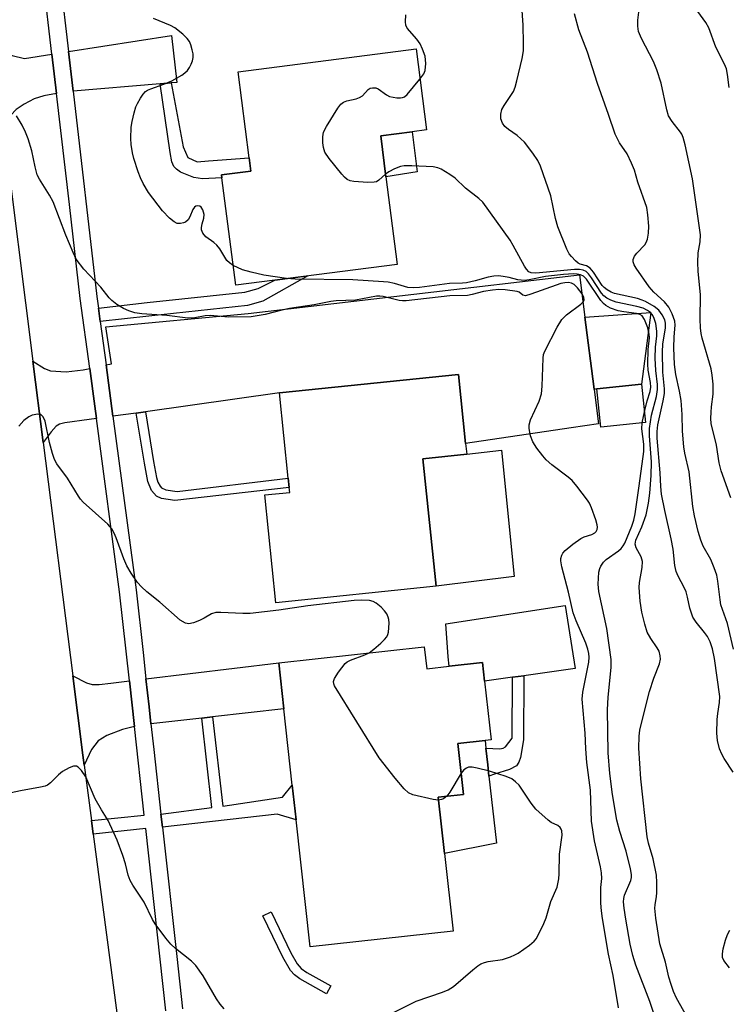
# Model space of a CAD drawing. Units: inches. Extents: x 1315759 to 1321760, y 493449 to 497449.
# Drawn here: x 1316338 to 1316502, y 493971 to 494199 of the extents above; entities that cross this region are included whole.
import ezdxf

# ---------------------------------------------------------------- set-up
doc = ezdxf.new("R2010")
doc.units = ezdxf.units.IN
doc.header["$MEASUREMENT"] = 0
for name, color, linetype in [('BLDG-Footprint', 5, 'Continuous'), ('CULTRL-Pad', 6, 'Continuous'), ('TRANS-Driveway', 251, 'Continuous'), ('TRANS-Non Street Sidewalk', 7, 'Continuous'), ('TRANS-Road', 130, 'Continuous'), ('TRANS-Street Sidewalk', 7, 'Continuous'), ('Undefined', 1, 'Continuous')]:
    doc.layers.add(name, color=color, linetype=linetype)

msp = doc.modelspace()

# ---------------------------------------------------------------- linework, layer by layer
at = {"layer": 'BLDG-Footprint'}
for points, elevation in [([(1316396.72, 494138.82), (1316387.72, 494137.67), (1316384.53, 494162.5), (1316384.45, 494163.13), (1316391.2, 494164), (1316390.8, 494167.11), (1316388.25, 494186.97), (1316429.42, 494192.27), (1316431.82, 494173.56), (1316428.47, 494173.13), (1316421.23, 494172.2), (1316422.45, 494162.66), (1316425.05, 494142.46)], 303.48), ([(1316434.03, 494068.02), (1316397.01, 494064.22), (1316394.45, 494089.14), (1316400.21, 494089.73), (1316400.09, 494090.86), (1316399.87, 494093.02), (1316397.84, 494112.75), (1316439.21, 494117), (1316440.85, 494101.02), (1316441.11, 494098.55), (1316431, 494097.51)], 299.41), ([(1316482.44, 494105.88), (1316472.13, 494104.82), (1316471.23, 494113.67), (1316481.54, 494114.72)], 308.47), ([(1316431.3, 494054.06), (1316431.87, 494048.94), (1316437.05, 494049.52), (1316444.77, 494050.37), (1316445.25, 494046.09), (1316446.75, 494032.51), (1316445.35, 494032.36), (1316439.05, 494031.66), (1316440.34, 494019.92), (1316434.55, 494019.28), (1316435.99, 494006.26), (1316437.97, 493988.32), (1316404.92, 493984.67), (1316401.68, 494014), (1316400.8, 494022.01), (1316398.85, 494039.66), (1316397.67, 494050.34)], 297.82)]:
    msp.add_lwpolyline(points, close=True, dxfattribs=dict(at, elevation=elevation))
at = {"layer": 'CULTRL-Pad'}
for points in [[(1316429.64, 494163.84), (1316422.45, 494162.66), (1316421.23, 494172.2), (1316428.47, 494173.13)], [(1316471.23, 494113.67), (1316470.57, 494113.55), (1316470.49, 494114.23), (1316468.46, 494130.28), (1316483.69, 494131.36), (1316481.54, 494114.72)], [(1316452.12, 494070.32), (1316434.03, 494068.02), (1316431, 494097.51), (1316441.11, 494098.55), (1316449.19, 494099.51)], [(1316463.88, 494063.6), (1316466.22, 494049.01), (1316454.32, 494047.35), (1316451.7, 494046.99), (1316445.25, 494046.09), (1316444.77, 494050.37), (1316437.05, 494049.52), (1316436.81, 494051.71), (1316436.26, 494059.32)], [(1316447.98, 494008.6), (1316435.99, 494006.26), (1316434.55, 494019.28), (1316440.34, 494019.92), (1316439.05, 494031.66), (1316445.35, 494032.36), (1316445.54, 494030.62), (1316445.97, 494026.78), (1316446.26, 494024.12)]]:
    msp.add_lwpolyline(points, close=True, dxfattribs=at)
at = {"layer": 'TRANS-Driveway'}
for points in [[(1316372.8, 494184.4), (1316370.23, 494184.19), (1316350.1, 494182.51), (1316349.04, 494191.66), (1316372.86, 494195.34), (1316374.13, 494184.51)], [(1316345.23, 494191.07), (1316346.28, 494182), (1316343.32, 494181.43), (1316341.11, 494180.73), (1316338.79, 494179.5), (1316336.94, 494178.23), (1316335.75, 494176.95), (1316333.96, 494174.62), (1316331.66, 494192.8), (1316336.02, 494190.75), (1316338.87, 494190.08)], [(1316366.84, 494108.38), (1316364.69, 494108.08), (1316359.32, 494107.32), (1316357.73, 494119.19), (1316358.97, 494119.46), (1316357.72, 494128), (1316390.57, 494131.1), (1316467.23, 494140.02), (1316468.46, 494130.27), (1316470.49, 494114.23), (1316470.57, 494113.55), (1316471.58, 494105.57), (1316465.25, 494104.64), (1316440.85, 494101.02), (1316439.21, 494117), (1316397.84, 494112.75)], [(1316353.95, 494118.39), (1316355.11, 494109.68), (1316355.5, 494106.79), (1316353.81, 494106.55), (1316348.17, 494105.84), (1316346.94, 494105.47), (1316346.19, 494105.01), (1316345.05, 494103.77), (1316343.22, 494101.28), (1316340.84, 494120.07), (1316343.54, 494118.37), (1316344.86, 494117.81), (1316348.54, 494117.59), (1316352.41, 494118.06)], [(1316382.32, 494037.83), (1316379.9, 494037.56), (1316368.11, 494036.26), (1316367.67, 494040.18), (1316366.96, 494046.62), (1316397.67, 494050.34), (1316398.85, 494039.66)], [(1316363.13, 494046.16), (1316364.3, 494035.62), (1316361.51, 494034.91), (1316357.91, 494033.53), (1316355.9, 494032.32), (1316354.38, 494030.26), (1316352.65, 494026.69), (1316352.35, 494029), (1316350.04, 494047.29), (1316353.22, 494045.7), (1316354.52, 494045.31), (1316356.11, 494045.33), (1316358.88, 494045.64)]]:
    msp.add_lwpolyline(points, close=True, dxfattribs=at)
at = {"layer": 'TRANS-Non Street Sidewalk'}
for points in [[(1316370.23, 494184.19), (1316372.8, 494184.4), (1316375.57, 494169.62), (1316376.65, 494167.13), (1316378.81, 494166.16), (1316381.45, 494166.4), (1316390.8, 494167.11), (1316391.2, 494164), (1316384.45, 494163.13), (1316384.53, 494162.5), (1316380.01, 494162.27), (1316378, 494162.51), (1316374.95, 494163.81), (1316374, 494164.43), (1316373.38, 494165.09), (1316372.97, 494166.17), (1316372.57, 494168.32)], [(1316356.39, 494129.21), (1316355.97, 494132.34), (1316367.25, 494133.62), (1316389.86, 494136.06), (1316392.88, 494136.9), (1316396.72, 494138.82), (1316404.41, 494139.81), (1316394.02, 494133.94), (1316390.45, 494132.95), (1316367.6, 494130.49)], [(1316364.69, 494108.08), (1316366.84, 494108.38), (1316368.73, 494096.91), (1316369.38, 494093.16), (1316369.74, 494092.06), (1316370.22, 494091.21), (1316370.57, 494090.8), (1316371.55, 494090.29), (1316374.15, 494089.97), (1316399.87, 494093.02), (1316400.09, 494090.86), (1316373.65, 494087.86), (1316370.54, 494088.31), (1316369.4, 494088.85), (1316368.26, 494090.17), (1316367.4, 494092.26), (1316366.61, 494096.46)], [(1316454.27, 494032.55), (1316453.59, 494028.4), (1316453.19, 494027.33), (1316452.65, 494026.53), (1316451.03, 494025.64), (1316447.52, 494024.55), (1316446.26, 494024.12), (1316445.97, 494026.78), (1316445.54, 494030.62), (1316448.8, 494030.47), (1316449.53, 494030.59), (1316450.09, 494030.89), (1316451.66, 494032.93), (1316451.7, 494046.99), (1316454.32, 494047.35)], [(1316370.76, 494012.36), (1316370.43, 494015.37), (1316382.18, 494016.9), (1316379.9, 494037.56), (1316382.32, 494037.83), (1316384.73, 494017.15), (1316398.5, 494019.3), (1316400.8, 494022.01), (1316401.68, 494014), (1316397.27, 494015.3)], [(1316409.69, 493975.66), (1316408.67, 493973.81), (1316402.56, 493977.23), (1316401.3, 493978.17), (1316400.36, 493979.2), (1316398.6, 493982.29), (1316394.01, 493991.81), (1316395.91, 493992.73), (1316400.47, 493983.28), (1316401.94, 493980.7), (1316402.88, 493979.67), (1316404.13, 493978.74)]]:
    msp.add_lwpolyline(points, close=True, dxfattribs=at)
at = {"layer": 'TRANS-Road'}
msp.add_lwpolyline([(1316324.44, 494354.28), (1316322.97, 494335.85), (1316322.32, 494327.77), (1316321.77, 494301.17), (1316322.72, 494271.04), (1316325.25, 494241.01), (1316327.85, 494222.04), (1316329.34, 494211.15), (1316330.39, 494202.83), (1316331.66, 494192.8), (1316333.96, 494174.62), (1316340.84, 494120.07), (1316343.22, 494101.28), (1316350.04, 494047.29), (1316352.35, 494029), (1316352.65, 494026.69), (1316354.35, 494013.9), (1316354.77, 494010.69), (1316367.11, 493917.58)], dxfattribs=at)
at = {"layer": 'TRANS-Street Sidewalk'}
for points in [[(1316371.59, 493969.86), (1316366.92, 494012.02), (1316354.77, 494010.69), (1316354.35, 494013.9), (1316366.58, 494015.11), (1316364.3, 494035.62), (1316363.13, 494046.16), (1316360.85, 494066.74), (1316355.5, 494106.79), (1316355.11, 494109.68), (1316353.95, 494118.39), (1316351.79, 494134.54), (1316349.27, 494156.27), (1316346.28, 494182), (1316345.23, 494191.07), (1316343.29, 494207.81)], [(1316347.12, 494208.24), (1316349.04, 494191.66), (1316350.1, 494182.51), (1316355.62, 494135.02), (1316355.97, 494132.34), (1316356.39, 494129.21), (1316357.73, 494119.19), (1316359.32, 494107.32), (1316364.68, 494067.21), (1316366.28, 494052.75), (1316366.96, 494046.62), (1316367.67, 494040.18), (1316368.11, 494036.26), (1316368.77, 494030.29), (1316370.43, 494015.37), (1316370.76, 494012.36), (1316374.08, 493982.41), (1316375.42, 493970.36)]]:
    msp.add_lwpolyline(points, dxfattribs=at)
at = {"layer": 'Undefined'}
msp.add_line((1316481.67, 494105.8, 302), (1316482.19, 494108.35, 302), dxfattribs=at)
for points, elevation in [([(1316502.72, 494025.01), (1316500.63, 494028.21), (1316500.08, 494029.18), (1316499.56, 494030.46), (1316499.1, 494032.4), (1316498.94, 494034.09), (1316499.02, 494037.21), (1316499.15, 494038.62), (1316499.57, 494041.12), (1316499.61, 494042.53), (1316498.37, 494051.36), (1316497.94, 494053.54), (1316497.42, 494055.16), (1316496.77, 494056.43), (1316496.12, 494057.32), (1316494.15, 494059.69), (1316493.39, 494060.92), (1316492.7, 494062.98), (1316492.19, 494065.48), (1316491.84, 494066.72), (1316491.38, 494067.76), (1316490, 494070.38), (1316489.56, 494071.44), (1316489.25, 494072.83), (1316488.81, 494076.58), (1316488.41, 494079.02), (1316486.93, 494085.57), (1316486.18, 494089.3), (1316485.98, 494091.06), (1316485.87, 494094.26), (1316485.18, 494102.3), (1316485.12, 494103.79), (1316485.3, 494105.38), (1316486.57, 494110.89), (1316486.84, 494112.57), (1316486.83, 494113.64), (1316486.49, 494117.53), (1316486.39, 494122.2), (1316486.49, 494124.02), (1316487.1, 494127.82), (1316487.06, 494128.85), (1316486.91, 494129.6), (1316486.34, 494130.8), (1316485.54, 494131.86), (1316484.42, 494132.7), (1316482.46, 494133.84), (1316481.7, 494134.21), (1316480.58, 494134.58), (1316475.25, 494135.71), (1316474.53, 494135.99), (1316473.56, 494136.55), (1316472.9, 494137.07), (1316472.44, 494137.59), (1316470.4, 494140.69), (1316469.67, 494141.54), (1316468.81, 494142.08), (1316467.33, 494142.53), (1316466.85, 494142.75), (1316466.24, 494143.24), (1316465.31, 494144.24), (1316464.83, 494144.91), (1316464.29, 494145.95), (1316462.15, 494151.15), (1316461.61, 494153.03), (1316460.53, 494158.34), (1316458.14, 494165.15), (1316457.57, 494166.49), (1316456.43, 494168.19), (1316454.45, 494170.73), (1316452.79, 494172.26), (1316450.8, 494173.61), (1316449.96, 494174.31), (1316449.36, 494175.1), (1316449.02, 494176.08), (1316448.97, 494177.19), (1316449.26, 494178.25), (1316449.79, 494179.2), (1316451.91, 494182.4), (1316452.35, 494183.43), (1316452.73, 494184.86), (1316453.92, 494190.08), (1316454.24, 494191.82), (1316454.27, 494193.59), (1316454.14, 494197.73), (1316453.63, 494205.72)], 306), ([(1316501.8, 494183.33), (1316501.43, 494186.39), (1316501.15, 494187.7), (1316500.71, 494188.77), (1316498.72, 494192.7), (1316497.08, 494197.16), (1316496.38, 494198.41), (1316493.34, 494202.65)], 312), ([(1316430.31, 494185.31), (1316431.17, 494186.5), (1316431.49, 494187.26), (1316431.65, 494188.92), (1316431.62, 494189.76), (1316431.49, 494190.6), (1316430.92, 494192.23), (1316430.33, 494193.46), (1316429.58, 494194.54), (1316427.33, 494197.07), (1316427.03, 494197.73), (1316426.94, 494198.52), (1316427.01, 494200.18)], 304), ([(1316502.77, 494053.48), (1316501.44, 494059.39), (1316499.9, 494063.77), (1316499.69, 494064.93), (1316499.2, 494069.23), (1316498.92, 494070.63), (1316498.32, 494072.3), (1316497.52, 494074.21), (1316495.8, 494077.32), (1316495.21, 494078.71), (1316494.61, 494080.66), (1316493.75, 494084.34), (1316493.42, 494086.48), (1316492.53, 494094.52), (1316491.55, 494098.83), (1316491.31, 494100.24), (1316490.99, 494103.91), (1316490.91, 494107.76), (1316490.66, 494110.97), (1316490.31, 494113.14), (1316489.49, 494117.01), (1316489.16, 494119.29), (1316488.98, 494123.19), (1316489.09, 494125.72), (1316489.32, 494128.41), (1316489.23, 494129.36), (1316488.65, 494130.99), (1316487.84, 494132.53), (1316486.82, 494133.76), (1316484.4, 494136.03), (1316483.28, 494137.29), (1316480.28, 494141.6), (1316479.85, 494142.33), (1316479.6, 494143.08), (1316479.62, 494143.59), (1316479.94, 494144.34), (1316480.48, 494145.02), (1316482.33, 494147), (1316482.64, 494147.48), (1316482.94, 494148.28), (1316483.17, 494149.69), (1316483.19, 494151.31), (1316482.99, 494153.88), (1316482.73, 494155.59), (1316480.71, 494161.44), (1316479.88, 494164.23), (1316479.23, 494165.88), (1316478.21, 494168.02), (1316476.46, 494170.55), (1316475.43, 494172.57), (1316473.92, 494177.1), (1316471.35, 494184.26), (1316469.01, 494191.5), (1316467.06, 494196.68), (1316466.04, 494200.41)], 308), ([(1316502.18, 494088.46), (1316499.95, 494094.68), (1316499.5, 494096.54), (1316498.83, 494100.69), (1316497.66, 494105.66), (1316497.58, 494106.83), (1316497.6, 494108.32), (1316497.68, 494109.51), (1316498.07, 494112.47), (1316498.13, 494113.61), (1316498.08, 494114.78), (1316497.86, 494116.86), (1316497.61, 494118.31), (1316495.57, 494125.42), (1316495.33, 494126.5), (1316495.16, 494127.8), (1316495.07, 494129.78), (1316495.15, 494135.41), (1316494.63, 494140.87), (1316494.58, 494142.86), (1316494.64, 494145.14), (1316495.12, 494147.64), (1316495.2, 494149.26), (1316493.29, 494162.21), (1316491.65, 494170.1), (1316491.17, 494171.79), (1316490.83, 494172.58), (1316490.53, 494173.06), (1316488.58, 494175.47), (1316487.8, 494176.76), (1316487.38, 494178.15), (1316486.05, 494184.36), (1316485.07, 494187.43), (1316484.29, 494189.35), (1316481.52, 494194.65), (1316480.86, 494196.26), (1316480.65, 494197.56), (1316480.65, 494198.89), (1316480.95, 494201.42)], 310), ([(1316387.14, 494142.21), (1316386.25, 494142.79), (1316385.68, 494143.38), (1316384.04, 494146.03), (1316383.34, 494146.93), (1316382.69, 494147.5), (1316380.81, 494148.83), (1316380.1, 494149.69), (1316379.82, 494150.44), (1316379.8, 494150.98), (1316379.95, 494151.83), (1316380.33, 494153.15), (1316380.39, 494153.97), (1316380.15, 494155.06), (1316379.76, 494155.69), (1316379.38, 494155.9), (1316378.95, 494155.97), (1316378.53, 494155.89), (1316378.2, 494155.67), (1316377.79, 494155.16), (1316377.13, 494153.48), (1316376.71, 494152.74), (1316376.13, 494152.25), (1316375.67, 494152.06), (1316374.93, 494151.88), (1316374.21, 494151.91), (1316373.51, 494152.26), (1316372.43, 494153.17), (1316370.79, 494154.82), (1316367.52, 494159.1), (1316366.32, 494161.14), (1316365.68, 494162.49), (1316365.16, 494163.86), (1316364.16, 494166.91), (1316363.83, 494168.24), (1316363.55, 494170.16), (1316363.43, 494171.54), (1316363.56, 494174.16), (1316363.79, 494175.49), (1316364.27, 494177.47), (1316364.66, 494178.87), (1316364.98, 494179.66), (1316365.69, 494180.87), (1316366.33, 494181.78), (1316366.86, 494182.39), (1316367.3, 494182.71), (1316368.06, 494183.07), (1316371.08, 494184.1), (1316372.95, 494184.88), (1316375.27, 494186.2), (1316375.95, 494186.71), (1316376.55, 494187.28), (1316377.03, 494187.96), (1316377.41, 494188.72), (1316377.72, 494189.5), (1316377.89, 494190.31), (1316377.84, 494191.17), (1316377.66, 494192.04), (1316377.34, 494193.19), (1316377.01, 494194), (1316376.52, 494194.69), (1316375.46, 494195.67), (1316373.62, 494197.13), (1316372.64, 494197.71), (1316368.68, 494199.31)], 302), ([(1316422.37, 494163.33), (1316420.83, 494161.9), (1316420.24, 494161.56), (1316419.72, 494161.43), (1316418.28, 494161.41), (1316415.04, 494161.63), (1316414.2, 494161.77), (1316413.45, 494162.09), (1316412.83, 494162.65), (1316412.26, 494163.3), (1316409.29, 494166.96), (1316408.33, 494168.4), (1316407.99, 494169.45), (1316407.85, 494170.56), (1316407.83, 494171.95), (1316408.03, 494173.03), (1316408.68, 494174.31), (1316411.3, 494178.58), (1316411.98, 494179.49), (1316412.61, 494179.98), (1316413.37, 494180.25), (1316415.56, 494180.72), (1316416.33, 494181), (1316417.02, 494181.46), (1316418.33, 494182.92), (1316418.79, 494183.17), (1316419.3, 494183.29), (1316420.11, 494183.25), (1316420.61, 494183.07), (1316422.56, 494181.62), (1316423.3, 494181.29), (1316424.96, 494180.99), (1316425.78, 494180.96), (1316426.29, 494181.02), (1316426.76, 494181.21), (1316427.38, 494181.73), (1316430.31, 494185.31)], 304), ([(1316476.19, 493970.55), (1316474.99, 493978.07), (1316473.89, 493982.98), (1316472.48, 493991.25), (1316472.26, 493993.01), (1316472.16, 493994.76), (1316472.14, 493998.35), (1316472.35, 494000.49), (1316472.3, 494001.78), (1316472.05, 494003.18), (1316470.67, 494009.2), (1316469.99, 494013.69), (1316469.7, 494020.9), (1316468.91, 494027.26), (1316468.66, 494030.41), (1316468.51, 494034.06), (1316467.82, 494041.9), (1316467.96, 494043.51), (1316469.32, 494050.48), (1316469.41, 494051.67), (1316469.36, 494052.46), (1316469.15, 494053.47), (1316468.66, 494054.86), (1316466.4, 494060.05), (1316465.75, 494061.86), (1316464.62, 494066.63), (1316463.08, 494072.54), (1316462.86, 494073.93), (1316462.9, 494074.46), (1316463.09, 494075.23), (1316463.32, 494075.7), (1316463.85, 494076.32), (1316465.64, 494077.74), (1316467.53, 494079.05), (1316468.28, 494079.42), (1316470.05, 494080.01), (1316470.73, 494080.36), (1316471.05, 494080.72), (1316471.24, 494081.19), (1316471.32, 494081.71), (1316471.29, 494082.25), (1316471, 494083.38), (1316469.99, 494086.16), (1316469.5, 494087.22), (1316469.05, 494087.95), (1316466.61, 494091.18), (1316465.49, 494092.49), (1316464.59, 494093.25), (1316460.8, 494096.13), (1316459.47, 494097.3), (1316458.68, 494098.15), (1316457.31, 494099.98), (1316456.38, 494101.42), (1316455.89, 494102.78), (1316455.57, 494104.52), (1316455.58, 494105.38), (1316455.86, 494106.49), (1316457.84, 494110.86), (1316458.37, 494112.52), (1316458.57, 494114.26), (1316458.78, 494120.73), (1316458.89, 494121.6), (1316459.14, 494122.42), (1316462.04, 494127.96), (1316463.1, 494129.73), (1316464.15, 494130.76), (1316467.51, 494133.27), (1316468.08, 494133.84), (1316468.29, 494134.25), (1316468.18, 494134.91), (1316467.78, 494135.61), (1316466.72, 494137), (1316465.93, 494137.81), (1316465.32, 494138.13), (1316464.63, 494138.25), (1316463.77, 494138.18), (1316462.91, 494138.01), (1316461.78, 494137.67), (1316455.98, 494135.53), (1316454.69, 494135.21), (1316454.07, 494135.35), (1316453.25, 494136), (1316452.81, 494136.16), (1316450.01, 494136.56), (1316448.57, 494136.64), (1316447.09, 494136.51), (1316445.03, 494136.18), (1316442.38, 494135.47), (1316441.29, 494135.27), (1316437.23, 494135.15), (1316427.15, 494134.02), (1316426.28, 494134.01), (1316425.47, 494134.12), (1316421.78, 494135.06), (1316421.01, 494135.14), (1316420.25, 494135.11), (1316415.42, 494134.2), (1316410.97, 494134), (1316409.73, 494133.86), (1316405.84, 494133.11), (1316400.13, 494132.26), (1316398.39, 494131.89), (1316394.51, 494130.83), (1316391.29, 494130.36), (1316386.05, 494130.22), (1316381.82, 494130.65), (1316380.68, 494130.55), (1316378.27, 494130.08), (1316376.66, 494130.02), (1316371.78, 494130.64), (1316365.98, 494131.01), (1316364.36, 494131.25), (1316363.03, 494131.7), (1316361.74, 494132.27), (1316360.22, 494133.18), (1316359.04, 494134.07), (1316358.46, 494134.69), (1316356.51, 494137.22), (1316352.57, 494141.32), (1316350.86, 494143.68), (1316350.1, 494145.23), (1316348.44, 494149.22), (1316345.48, 494156.9), (1316344.64, 494158.49), (1316342.33, 494162.17), (1316341.84, 494163.19), (1316341.33, 494165.01), (1316340.59, 494168.73), (1316339.74, 494171.45), (1316339.14, 494173.05), (1316338.33, 494174.63), (1316337.05, 494176.8)], 300), ([(1316491.97, 493968.57), (1316489.64, 493972.83), (1316488.94, 493974.37), (1316488.35, 493975.97), (1316487.87, 493977.63), (1316487.05, 493981.14), (1316485.79, 493985.37), (1316484.86, 493991.27), (1316484.62, 493993.64), (1316484.67, 493994.39), (1316484.99, 493996.28), (1316485.06, 493997.15), (1316485.06, 493999.51), (1316484.97, 494001.27), (1316484.22, 494005.03), (1316483.14, 494008.63), (1316482.85, 494010.07), (1316481.39, 494023.52), (1316480.91, 494030.6), (1316480.97, 494033.39), (1316481.16, 494034.77), (1316481.5, 494036.35), (1316483.4, 494043.68), (1316484.39, 494046.75), (1316485.66, 494050.07), (1316485.91, 494051.18), (1316485.87, 494051.98), (1316485.58, 494053.02), (1316485.15, 494053.77), (1316483.65, 494055.92), (1316482.87, 494057.42), (1316482.27, 494059.28), (1316481.59, 494062.02), (1316481.22, 494064.58), (1316480.95, 494067.75), (1316481.04, 494068.9), (1316481.66, 494072.34), (1316481.72, 494073.74), (1316481.62, 494074.28), (1316481.43, 494074.8), (1316480.27, 494076.89), (1316480.1, 494077.76), (1316480.25, 494078.67), (1316481.62, 494081.78), (1316482.64, 494084.52), (1316483.18, 494087.28), (1316483.45, 494089.57), (1316483.75, 494093.66), (1316483.86, 494096.82), (1316483.38, 494102.81), (1316483.34, 494104.52), (1316483.83, 494107.6), (1316484.97, 494111.91), (1316485.21, 494113.52), (1316485.19, 494114.67), (1316484.83, 494117.9), (1316484.68, 494120.79), (1316484.75, 494123.29), (1316485.06, 494125.96), (1316485.1, 494127.04), (1316484.84, 494128.77), (1316484.41, 494130.16), (1316483.97, 494130.9), (1316483.59, 494131.32), (1316482.91, 494131.82), (1316481.88, 494132.33), (1316480.48, 494132.75), (1316475.7, 494133.75), (1316474.44, 494134.19), (1316473.5, 494134.67), (1316472.84, 494135.2), (1316472.31, 494135.82), (1316469.98, 494139.36), (1316469.29, 494140.27), (1316468.7, 494140.8), (1316468.04, 494141.12), (1316467.2, 494141.27), (1316466.03, 494141.26), (1316457.12, 494140.41), (1316456.05, 494140.49), (1316455.48, 494140.76), (1316454.93, 494141.31), (1316454.47, 494142.03), (1316451.89, 494146.82), (1316451.15, 494148.03), (1316444.86, 494156.82), (1316443.95, 494157.7), (1316440.86, 494160.04), (1316438.44, 494162.38), (1316437.25, 494163.22), (1316435.25, 494164.45), (1316434.47, 494164.78), (1316433.35, 494164.98), (1316428.42, 494165.21), (1316426.69, 494165.22), (1316425.84, 494165.08), (1316424.46, 494164.56), (1316423.13, 494163.88), (1316422.37, 494163.33)], 304), ([(1316399.43, 494139.17), (1316394.19, 494139.97), (1316391.29, 494140.64), (1316389.29, 494141.2), (1316387.14, 494142.21)], 302), ([(1316482.19, 494108.35), (1316482.8, 494110.92), (1316483.52, 494113.09), (1316483.69, 494114.05), (1316483.6, 494115.17), (1316483.1, 494118), (1316482.99, 494119.38), (1316483.06, 494122.77), (1316483.34, 494125.5), (1316483.32, 494126.35), (1316482.97, 494127.76), (1316482.25, 494129.68), (1316481.67, 494130.58), (1316481.17, 494130.9), (1316480.37, 494131.11), (1316477.46, 494131.47), (1316476.15, 494131.74), (1316474.37, 494132.36), (1316473.27, 494132.94), (1316472.72, 494133.42), (1316472.16, 494134.1), (1316468.81, 494139), (1316468.09, 494139.72), (1316467.46, 494140.04), (1316466.64, 494140.21), (1316465.78, 494140.28), (1316463.46, 494140.14), (1316459.32, 494139.66), (1316455.54, 494138.88), (1316454.45, 494138.74), (1316452.92, 494138.89), (1316450.9, 494139.44), (1316449.57, 494139.68), (1316448.49, 494139.77), (1316447.4, 494139.73), (1316446.09, 494139.5), (1316443.06, 494138.64), (1316441.06, 494138.21), (1316440.16, 494138.13), (1316437.13, 494138.07), (1316430.17, 494137.12), (1316428.79, 494137.02), (1316427.51, 494137.12), (1316424.42, 494138.03), (1316422.99, 494138.32), (1316421.85, 494138.45), (1316414.78, 494138.85), (1316401.43, 494139.05), (1316399.43, 494139.17)], 302), ([(1316418.53, 494052.65), (1316419.67, 494053.5), (1316421.24, 494054.89), (1316422.1, 494055.7), (1316422.64, 494056.36), (1316422.89, 494056.86), (1316423.04, 494057.41), (1316423.21, 494059.46), (1316423.14, 494060.34), (1316422.99, 494060.89), (1316422.63, 494061.68), (1316422.13, 494062.38), (1316421.32, 494063.21), (1316420.22, 494064.14), (1316419.47, 494064.53), (1316418.62, 494064.72), (1316416.84, 494064.85), (1316415.06, 494064.71), (1316404.42, 494063.47), (1316397.72, 494062.53), (1316391.08, 494061.74), (1316389.36, 494061.71), (1316384.25, 494062), (1316383.14, 494061.98), (1316382.14, 494061.68), (1316380.41, 494060.63), (1316379.35, 494060.12), (1316377.99, 494059.58), (1316376.91, 494059.33), (1316376.12, 494059.46), (1316374.86, 494060.16), (1316370.2, 494064.36), (1316367.13, 494066.74), (1316365.92, 494067.9), (1316364.98, 494068.92), (1316363.52, 494071.05), (1316362.51, 494072.78), (1316361.86, 494074.37), (1316360.09, 494079.25), (1316359.63, 494080.3), (1316359.09, 494081.29), (1316358.16, 494082.35), (1316352.46, 494087.5), (1316351.86, 494088.15), (1316351.35, 494088.84), (1316348.79, 494093.04), (1316346.38, 494096.34), (1316345.83, 494097.34), (1316345.35, 494098.72), (1316344.66, 494101.29), (1316343.69, 494106.24), (1316343.21, 494107.23), (1316342.65, 494107.73), (1316341.94, 494107.83), (1316340.62, 494107.57), (1316339.87, 494107.22), (1316338.75, 494106.32), (1316337.59, 494105.06)], 298), ([(1316485.93, 493964.7), (1316483.43, 493972.02), (1316480.2, 493980.41), (1316479.49, 493982.66), (1316478.92, 493985.26), (1316477.91, 493991.03), (1316477.5, 493993.62), (1316477.37, 493995.05), (1316477.42, 493995.85), (1316477.61, 493996.63), (1316479.05, 494000), (1316479.19, 494000.71), (1316479.19, 494001.35), (1316478.97, 494002.72), (1316477.98, 494006.76), (1316476.49, 494011.32), (1316475.82, 494013.91), (1316474.85, 494019.91), (1316474.22, 494024.74), (1316473.85, 494029.51), (1316473.64, 494039.44), (1316473.83, 494042.41), (1316474.51, 494049.22), (1316474.53, 494051.07), (1316473.51, 494058.29), (1316471.65, 494066.81), (1316471.5, 494068.49), (1316471.69, 494071.31), (1316471.88, 494072.12), (1316472.12, 494072.64), (1316472.76, 494073.6), (1316473.36, 494074.22), (1316476.21, 494076.25), (1316476.79, 494076.78), (1316477.3, 494077.36), (1316477.69, 494078.03), (1316478.23, 494079.27), (1316479.28, 494081.96), (1316479.72, 494083.34), (1316480.03, 494084.78), (1316481.02, 494091.25), (1316482.04, 494099.17), (1316482.03, 494100.86), (1316481.6, 494104.4), (1316481.67, 494105.8)], 302), ([(1316434.63, 494018.6), (1316433.33, 494018.74), (1316428.69, 494019.77), (1316427.67, 494020.25), (1316426.65, 494021.21), (1316424.56, 494023.66), (1316420.89, 494028.39), (1316410.59, 494045), (1316410.38, 494045.5), (1316410.3, 494045.99), (1316410.52, 494046.71), (1316411.44, 494048.13), (1316413.05, 494050.18), (1316413.47, 494050.55), (1316414.22, 494050.97), (1316417.53, 494052.17), (1316418.53, 494052.65)], 298), ([(1316385.07, 493970.3), (1316384.1, 493971.41), (1316383.3, 493972.63), (1316380.19, 493977.96), (1316378.52, 493980.32), (1316377.49, 493981.35), (1316373.78, 493984.3), (1316372.68, 493985.27), (1316371.54, 493986.64), (1316369.07, 493989.99), (1316368.49, 493991.01), (1316366.52, 493994.97), (1316363.89, 493998.95), (1316363.31, 493999.98), (1316362.84, 494001.27), (1316362.24, 494003.85), (1316361.65, 494005.81), (1316360.32, 494009.29), (1316358.22, 494013.84), (1316356.68, 494016.3), (1316355.21, 494018.91), (1316353.06, 494023.99), (1316352.07, 494025.45), (1316351.32, 494026.24), (1316350.9, 494026.46), (1316350.2, 494026.41), (1316349.18, 494026.02), (1316347.67, 494025.19), (1316346.76, 494024.45), (1316344.87, 494022.56), (1316344.18, 494022.05), (1316343.67, 494021.84), (1316342.57, 494021.56), (1316337.99, 494020.75), (1316332.49, 494019.59)], 296), ([(1316423.89, 493969.36), (1316429.46, 493972.09), (1316435.53, 493974.17), (1316436.85, 493974.71), (1316438.05, 493975.5), (1316442.53, 493979.35), (1316443.67, 493980.24), (1316444.4, 493980.7), (1316445.21, 493981.02), (1316446.05, 493981.24), (1316449.4, 493981.75), (1316451.25, 493982.36), (1316452.27, 493982.79), (1316453.02, 493983.21), (1316455.64, 493985.04), (1316456.73, 493985.95), (1316457.26, 493986.62), (1316458.94, 493990.03), (1316459.46, 493991.37), (1316460.59, 493995.16), (1316462.03, 493998.46), (1316462.45, 494000.39), (1316462.52, 494001.56), (1316462.54, 494006.05), (1316463.21, 494010.48), (1316463.14, 494011.46), (1316462.99, 494011.89), (1316462.73, 494012.27), (1316462.19, 494012.71), (1316460.66, 494013.43), (1316459.94, 494013.92), (1316457.11, 494016.53), (1316455.99, 494017.88), (1316453.21, 494022.02), (1316452.43, 494022.84), (1316451.55, 494023.53), (1316450.24, 494024.07), (1316446.36, 494025.24), (1316443.51, 494025.96), (1316442.37, 494026.17), (1316441.55, 494026.17), (1316441.07, 494026), (1316440.43, 494025.57), (1316439.8, 494024.81)], 298), ([(1316439.8, 494024.81), (1316437.23, 494020.45), (1316436.54, 494019.5)], 298), ([(1316436.54, 494019.5), (1316435.77, 494018.89), (1316435.29, 494018.7), (1316434.63, 494018.6)], 298), ([(1316501.86, 493979.79), (1316500.58, 493981.52), (1316500.28, 493982.23), (1316500.24, 493983.04), (1316500.42, 493984.17), (1316500.92, 493986.17), (1316501.42, 493987.52), (1316501.94, 493988.52)], 306)]:
    msp.add_lwpolyline(points, dxfattribs=dict(at, elevation=elevation))

doc.saveas('drawing.dxf')
